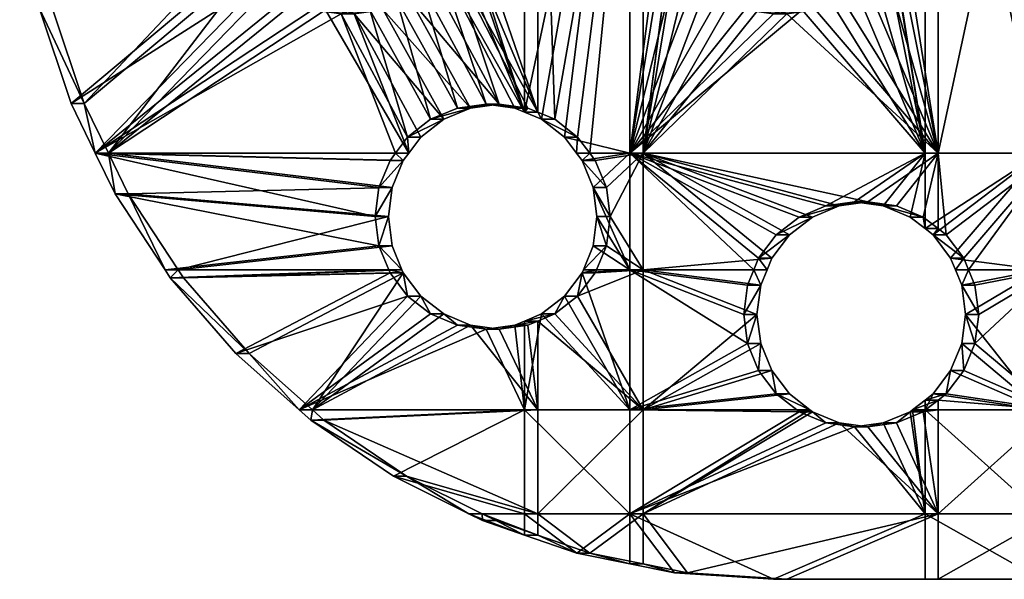
# Model space of a CAD drawing. Units: inches. Extents: x 2.3 to 49.3, y -94.2 to -65.4.
# Drawn here: x 30.7 to 36.8, y -85.8 to -82.3 of the extents above; entities that cross this region are included whole.
import ezdxf

# ---------------------------------------------------------------- set-up
doc = ezdxf.new("R2010")
doc.units = ezdxf.units.IN
doc.header["$MEASUREMENT"] = 0
doc.layers.get('0').update_dxf_attribs({"true_color": 0x3d8706})

msp = doc.modelspace()

# ---------------------------------------------------------------- meshes
at = {"color": 73, "true_color": 0x8fe057}
mesh = msp.add_polyface(dxfattribs=at)
corners = [(34.9587, -81.113, -22.276), (35.1018, -81.0016, -22.2519), (34.8766, -81.113, -21.8036), (35.0197, -81.0016, -21.7795), (35.2686, -80.9316, -22.2237), (35.1865, -80.9316, -21.7513), (35.4475, -80.9077, -22.1934), (35.3653, -80.9077, -21.7211), (35.6264, -80.9316, -22.1632), (35.5442, -80.9316, -21.6909), (35.793, -81.0016, -22.135), (35.7109, -81.0016, -21.6627), (35.9362, -81.113, -22.1108), (35.854, -81.113, -21.6385), (36.046, -81.2582, -22.0923), (35.9638, -81.2582, -21.6199), (36.115, -81.4273, -22.0806), (36.0329, -81.4273, -21.6082), (36.1386, -81.6087, -22.0766), (36.0565, -81.6087, -21.6043), (36.115, -81.7901, -22.0806), (34.5513, -79.8278, -22.3449), (35.4475, -78.748, -22.1934), (36.391, -79.8278, -22.0339), (37.1118, -83.1785, -21.9121), (37.1118, -79.8278, -21.9121), (38.9337, -81.4273, -21.6041), (36.391, -83.1785, -22.0339), (36.046, -81.2582, -22.0923), (35.9362, -81.113, -22.1108), (35.2686, -80.9316, -22.2237), (35.1018, -81.0016, -22.2519), (36.1386, -81.6087, -22.0766), (36.115, -81.4273, -22.0806), (35.793, -81.0016, -22.135), (35.6264, -80.9316, -22.1632), (35.4475, -80.9077, -22.1934), (37.0297, -83.1785, -21.4397), (38.8281, -81.6087, -21.1358), (37.0297, -79.8278, -21.4397), (38.8516, -81.4273, -21.1318), (38.9157, -79.8278, -21.121), (35.7109, -81.0016, -21.6627), (35.854, -81.113, -21.6385), (36.3088, -79.8278, -21.5616), (35.0197, -81.0016, -21.7795), (35.1865, -80.9316, -21.7513), (34.4692, -79.8278, -21.8725), (35.3653, -80.9077, -21.7211), (35.5442, -80.9316, -21.6909), (36.3088, -83.1785, -21.5616), (36.0329, -81.4273, -21.6082), (35.9638, -81.2582, -21.6199)]
mesh.append_faces([[corners[k] for k in face] for face in [(0, 1, 2), (2, 1, 3), (1, 4, 3), (3, 4, 5), (4, 6, 5), (5, 6, 7), (6, 8, 7), (7, 8, 9), (8, 10, 9), (9, 10, 11), (10, 12, 11), (11, 12, 13), (12, 14, 13), (13, 14, 15), (14, 16, 15), (15, 16, 17), (16, 18, 17), (17, 18, 19), (18, 20, 19), (21, 22, 23), (24, 25, 26), (27, 23, 25), (28, 29, 23), (21, 30, 31), (27, 32, 23), (32, 33, 23), (23, 33, 28), (29, 34, 23), (34, 35, 23), (23, 35, 21), (35, 36, 21), (21, 36, 30), (37, 38, 39), (38, 40, 39), (39, 40, 41), (42, 43, 44), (45, 46, 47), (46, 48, 47), (47, 48, 44), (48, 49, 44), (44, 49, 42), (50, 44, 51), (51, 44, 52), (44, 43, 52), (37, 39, 44)]], dxfattribs={"color": 73})
mesh = msp.add_polyface(dxfattribs=at)
corners = [(33.0975, -81.0016, -22.5906), (33.2407, -81.113, -22.5665), (33.0154, -81.0016, -22.1183), (33.1585, -81.113, -22.0941), (33.3505, -81.2582, -22.5479), (33.2683, -81.2582, -22.0755), (33.4195, -81.4273, -22.5362), (33.3374, -81.4273, -22.0638), (33.4431, -81.6087, -22.5322), (33.361, -81.6087, -22.0599), (33.4195, -81.7901, -22.5362), (33.3374, -81.7901, -22.0638), (33.3505, -81.9592, -22.5479), (34.7668, -81.9592, -21.8222), (34.7798, -81.7901, -22.3063), (34.6977, -81.7901, -21.8339), (34.7563, -81.6087, -22.3102), (34.6741, -81.6087, -21.8379), (34.7798, -81.4273, -22.3063), (34.6977, -81.4273, -21.8339), (34.8489, -81.2582, -22.2946), (34.7668, -81.2582, -21.8222), (34.9587, -81.113, -22.276), (34.8766, -81.113, -21.8036), (33.3505, -81.2582, -22.5479), (33.2407, -81.113, -22.5665), (33.8948, -79.8278, -22.4559), (33.0975, -81.0016, -22.5906), (32.9308, -80.9316, -22.6188), (32.7519, -80.9077, -22.649), (33.8948, -82.9231, -22.4559), (33.4431, -81.6087, -22.5322), (33.4195, -81.4273, -22.5362), (34.5513, -79.8278, -22.3449), (34.7798, -81.4273, -22.3063), (34.5513, -83.1785, -22.3449), (35.1018, -81.0016, -22.2519), (34.9587, -81.113, -22.276), (34.8489, -81.2582, -22.2946), (34.0009, -82.9676, -22.4379), (32.8486, -80.9316, -22.1465), (33.0154, -81.0016, -22.1183), (33.8126, -79.8278, -21.9835), (33.1585, -81.113, -22.0941), (33.2683, -81.2582, -22.0755), (33.3374, -81.4273, -22.0638), (32.6698, -80.9077, -22.1767), (34.4692, -79.8278, -21.8725), (33.8126, -82.9231, -21.9835), (34.4692, -83.1785, -21.8725), (34.6741, -81.6087, -21.8379), (34.6977, -81.4273, -21.8339), (34.7668, -81.2582, -21.8222), (34.8766, -81.113, -21.8036), (35.0197, -81.0016, -21.7795)]
mesh.append_faces([[corners[k] for k in face] for face in [(0, 1, 2), (2, 1, 3), (1, 4, 3), (3, 4, 5), (4, 6, 5), (5, 6, 7), (6, 8, 7), (7, 8, 9), (8, 10, 9), (9, 10, 11), (10, 12, 11), (13, 14, 15), (14, 16, 15), (15, 16, 17), (16, 18, 17), (17, 18, 19), (18, 20, 19), (19, 20, 21), (20, 22, 21), (21, 22, 23), (24, 25, 26), (25, 27, 26), (27, 28, 26), (28, 29, 26), (30, 31, 26), (31, 32, 26), (26, 32, 24), (33, 34, 35), (36, 37, 33), (37, 38, 33), (33, 38, 34), (39, 26, 33), (40, 41, 42), (41, 43, 42), (43, 44, 42), (42, 44, 45), (42, 46, 40), (47, 42, 48), (42, 45, 48), (49, 50, 47), (50, 51, 47), (51, 52, 47), (52, 53, 47), (47, 53, 54)]], dxfattribs={"color": 73})
mesh = msp.add_polyface(dxfattribs=at)
corners = [(33.3374, -81.7901, -22.0638), (33.3505, -81.9592, -22.5479), (33.2683, -81.9592, -22.0755), (33.2407, -82.1043, -22.5665), (33.1585, -82.1043, -22.0941), (33.0975, -82.2157, -22.5906), (34.8766, -82.1043, -21.8036), (34.8489, -81.9592, -22.2946), (34.7668, -81.9592, -21.8222), (34.7798, -81.7901, -22.3063), (33.3942, -82.8976, -22.0542), (33.6552, -82.8737, -22.4964), (33.5731, -82.8737, -22.024), (33.8341, -82.8976, -22.4661), (33.752, -82.8976, -21.9937), (34.0009, -82.9676, -22.4379), (33.8948, -82.9231, -22.4559), (33.8948, -79.8278, -22.4559), (33.8341, -82.8976, -22.4661), (33.3505, -81.9592, -22.5479), (33.6552, -82.8737, -22.4964), (33.3097, -82.9676, -22.5547), (32.9308, -82.2858, -22.6188), (33.4763, -82.8976, -22.5266), (33.0975, -82.2157, -22.5906), (33.2407, -82.1043, -22.5665), (33.4195, -81.7901, -22.5362), (33.4431, -81.6087, -22.5322), (34.2192, -83.1785, -22.401), (34.144, -83.079, -22.4137), (34.5513, -79.8278, -22.3449), (34.5513, -83.1785, -22.3449), (34.7563, -81.6087, -22.3102), (34.7798, -81.7901, -22.3063), (34.7798, -81.4273, -22.3063), (34.8489, -81.9592, -22.2946), (34.9587, -82.1043, -22.276), (35.1018, -82.2157, -22.2519), (33.8126, -82.9231, -21.9835), (33.9187, -82.9676, -21.9656), (34.4692, -79.8278, -21.8725), (34.0619, -83.079, -21.9414), (34.4692, -83.1785, -21.8725), (33.361, -81.6087, -22.0599), (33.3374, -81.7901, -22.0638), (33.2683, -81.9592, -22.0755), (33.752, -82.8976, -21.9937), (33.5731, -82.8737, -22.024), (33.1585, -82.1043, -22.0941), (33.3942, -82.8976, -22.0542), (33.0154, -82.2157, -22.1183), (33.2275, -82.9676, -22.0824), (33.3374, -81.4273, -22.0638), (35.1865, -82.2858, -21.7513), (35.0197, -82.2157, -21.7795), (34.8766, -82.1043, -21.8036), (34.7668, -81.9592, -21.8222), (34.6977, -81.7901, -21.8339), (34.6741, -81.6087, -21.8379)]
mesh.append_faces([[corners[k] for k in face] for face in [(0, 1, 2), (1, 3, 2), (2, 3, 4), (3, 5, 4), (6, 7, 8), (7, 9, 8), (10, 11, 12), (11, 13, 12), (12, 13, 14), (15, 16, 17), (16, 18, 19), (18, 20, 19), (21, 22, 23), (22, 24, 23), (23, 24, 20), (24, 25, 20), (20, 25, 19), (19, 26, 16), (26, 27, 16), (28, 29, 30), (31, 32, 33), (28, 30, 31), (31, 34, 32), (33, 35, 31), (35, 36, 31), (31, 36, 37), (29, 15, 30), (38, 39, 40), (39, 41, 40), (40, 41, 42), (43, 44, 38), (44, 45, 38), (38, 45, 46), (46, 45, 47), (45, 48, 47), (47, 48, 49), (48, 50, 49), (49, 50, 51), (38, 52, 43), (53, 54, 42), (54, 55, 42), (42, 55, 56), (56, 57, 42), (57, 58, 42)]], dxfattribs={"color": 73})
mesh = msp.add_polyface(dxfattribs=at)
corners = [(35.5442, -82.2858, -21.6909), (35.4475, -82.3096, -22.1934), (35.3653, -82.3096, -21.7211), (35.2686, -82.2858, -22.2237), (35.1865, -82.2858, -21.7513), (35.1018, -82.2157, -22.2519), (35.0197, -82.2157, -21.7795), (34.9587, -82.1043, -22.276), (34.8766, -82.1043, -21.8036), (34.8489, -81.9592, -22.2946), (36.0565, -81.6087, -21.6043), (36.115, -81.7901, -22.0806), (36.0329, -81.7901, -21.6082), (36.046, -81.9592, -22.0923), (35.9638, -81.9592, -21.6199), (35.9362, -82.1043, -22.1108), (35.854, -82.1043, -21.6385), (35.793, -82.2157, -22.135), (35.7109, -82.2157, -21.6627), (35.6264, -82.2858, -22.1632), (38.9102, -81.6087, -21.6081), (37.1118, -83.1785, -21.9121), (38.9337, -81.4273, -21.6041), (36.391, -83.1785, -22.0339), (35.9522, -83.4832, -22.1081), (34.5513, -83.1785, -22.3449), (38.9337, -81.7901, -21.6041), (37.1118, -79.8278, -21.9121), (35.1018, -82.2157, -22.2519), (35.2686, -82.2858, -22.2237), (35.4475, -82.3096, -22.1934), (35.6264, -82.2858, -22.1632), (35.793, -82.2157, -22.135), (35.9362, -82.1043, -22.1108), (36.046, -81.9592, -22.0923), (36.115, -81.7901, -22.0806), (36.1386, -81.6087, -22.0766), (38.9157, -81.947, -21.121), (38.8516, -81.7901, -21.1318), (37.0297, -83.1785, -21.4397), (38.8281, -81.6087, -21.1358), (36.0565, -81.6087, -21.6043), (36.3088, -83.1785, -21.5616), (36.0329, -81.4273, -21.6082), (36.0329, -81.7901, -21.6082), (35.9638, -81.9592, -21.6199), (35.854, -82.1043, -21.6385), (35.7109, -82.2157, -21.6627), (35.5442, -82.2858, -21.6909), (34.4692, -83.1785, -21.8725), (35.3653, -82.3096, -21.7211), (35.1865, -82.2858, -21.7513), (36.3088, -79.8278, -21.5616), (38.9157, -83.1785, -21.121)]
mesh.append_faces([[corners[k] for k in face] for face in [(0, 1, 2), (1, 3, 2), (2, 3, 4), (3, 5, 4), (4, 5, 6), (5, 7, 6), (6, 7, 8), (7, 9, 8), (10, 11, 12), (11, 13, 12), (12, 13, 14), (13, 15, 14), (14, 15, 16), (15, 17, 16), (16, 17, 18), (17, 19, 18), (18, 19, 0), (19, 1, 0), (20, 21, 22), (23, 24, 25), (21, 20, 26), (21, 23, 27), (28, 29, 25), (29, 30, 25), (25, 30, 23), (30, 31, 23), (31, 32, 23), (32, 33, 23), (23, 33, 34), (34, 35, 23), (35, 36, 23), (37, 38, 39), (38, 40, 39), (41, 42, 43), (41, 44, 42), (44, 45, 42), (42, 45, 46), (46, 47, 42), (47, 48, 42), (42, 48, 49), (48, 50, 49), (49, 50, 51), (42, 39, 52), (37, 39, 53)]], dxfattribs={"color": 73})
mesh = msp.add_polyface(dxfattribs=at)
corners = [(30.7486, -81.6569, -22.9876), (30.8695, -82.2735, -22.9672), (30.6665, -81.6569, -22.5153), (30.7874, -82.2735, -22.4949), (31.0688, -82.8689, -22.9335), (30.9867, -82.8689, -22.4611), (32.8486, -82.2858, -22.1465), (32.7519, -82.3096, -22.649), (32.6698, -82.3096, -22.1767), (32.573, -82.2858, -22.6793), (32.4909, -82.2858, -22.2069), (32.4063, -82.2157, -22.7075), (32.3242, -82.2157, -22.2351), (32.2632, -82.1043, -22.7316), (32.1811, -82.1043, -22.2593), (32.1534, -81.9592, -22.7502), (32.0712, -81.9592, -22.2778), (32.0843, -81.7901, -22.7619), (32.0022, -81.7901, -22.2895), (33.1585, -82.1043, -22.0941), (33.0975, -82.2157, -22.5906), (33.0154, -82.2157, -22.1183), (32.9308, -82.2858, -22.6188), (33.1665, -83.079, -22.579), (33.0913, -83.1785, -22.5917), (32.7519, -82.3096, -22.649), (32.573, -82.2858, -22.6793), (31.2193, -83.1785, -22.9081), (32.4063, -82.2157, -22.7075), (32.0608, -81.6087, -22.7658), (32.0843, -81.7901, -22.7619), (30.8695, -82.2735, -22.9672), (31.0688, -82.8689, -22.9335), (32.1534, -81.9592, -22.7502), (32.2632, -82.1043, -22.7316), (33.3097, -82.9676, -22.5547), (32.9308, -82.2858, -22.6188), (32.6698, -82.3096, -22.1767), (32.4909, -82.2858, -22.2069), (31.1372, -83.1785, -22.4357), (33.0154, -82.2157, -22.1183), (32.8486, -82.2858, -22.1465), (33.2275, -82.9676, -22.0824), (33.0844, -83.079, -22.1066), (33.0092, -83.1785, -22.1193), (32.3242, -82.2157, -22.2351), (32.1811, -82.1043, -22.2593), (30.9867, -82.8689, -22.4611), (32.0712, -81.9592, -22.2778), (30.7874, -82.2735, -22.4949), (32.0022, -81.7901, -22.2895), (30.6665, -81.6569, -22.5153)]
mesh.append_faces([[corners[k] for k in face] for face in [(0, 1, 2), (2, 1, 3), (1, 4, 3), (3, 4, 5), (6, 7, 8), (7, 9, 8), (8, 9, 10), (9, 11, 10), (10, 11, 12), (11, 13, 12), (12, 13, 14), (13, 15, 14), (14, 15, 16), (15, 17, 16), (16, 17, 18), (19, 20, 21), (20, 22, 21), (21, 22, 6), (22, 7, 6), (23, 24, 25), (25, 24, 26), (24, 27, 26), (26, 27, 28), (29, 30, 31), (31, 30, 32), (30, 33, 32), (32, 33, 27), (33, 34, 27), (27, 34, 28), (23, 25, 35), (25, 36, 35), (37, 38, 39), (40, 41, 42), (42, 41, 43), (41, 37, 43), (43, 37, 44), (37, 39, 44), (38, 45, 39), (45, 46, 39), (39, 46, 47), (46, 48, 47), (47, 48, 49), (48, 50, 49), (49, 50, 51)]], dxfattribs={"color": 73})
mesh = msp.add_polyface(dxfattribs=at)
corners = [(30.9867, -82.8689, -22.4611), (31.0688, -82.8689, -22.9335), (31.1372, -83.1785, -22.4357), (31.2193, -83.1785, -22.9081), (31.2609, -83.4328, -22.4148), (31.343, -83.4328, -22.8871), (31.5724, -83.9056, -22.3621), (31.6545, -83.9056, -22.8345), (31.6053, -83.9556, -22.3566), (32.9055, -83.7561, -22.1368), (32.9666, -83.9056, -22.1265), (33.0487, -83.9056, -22.5988), (33.0566, -83.9251, -22.5975), (32.9876, -83.7561, -22.6092), (32.9641, -83.5747, -22.6132), (32.882, -83.5747, -22.1408), (32.9876, -83.3932, -22.6092), (32.9055, -83.3932, -22.1368), (33.0566, -83.2242, -22.5975), (32.9745, -83.2242, -22.1252), (33.0092, -83.1785, -22.1193), (33.0913, -83.1785, -22.5917), (33.0844, -83.079, -22.1066), (33.1665, -83.079, -22.579), (33.3097, -82.9676, -22.5547), (33.2275, -82.9676, -22.0824), (33.4763, -82.8976, -22.5266), (33.3942, -82.8976, -22.0542), (33.6552, -82.8737, -22.4964), (32.9745, -83.9251, -22.1252), (31.6545, -83.9056, -22.8345), (33.0487, -83.9056, -22.5988), (31.6874, -83.9556, -22.8289), (33.0566, -83.9251, -22.5975), (33.0913, -83.1785, -22.5917), (33.0566, -83.2242, -22.5975), (31.2193, -83.1785, -22.9081), (32.9876, -83.3932, -22.6092), (31.343, -83.4328, -22.8871), (32.9641, -83.5747, -22.6132), (32.9876, -83.7561, -22.6092), (33.0092, -83.1785, -22.1193), (31.1372, -83.1785, -22.4357), (32.9745, -83.2242, -22.1252), (32.9745, -83.9251, -22.1252), (32.9666, -83.9056, -22.1265), (31.6053, -83.9556, -22.3566), (31.5724, -83.9056, -22.3621), (32.9055, -83.7561, -22.1368), (31.2609, -83.4328, -22.4148), (32.882, -83.5747, -22.1408), (32.9055, -83.3932, -22.1368)]
mesh.append_faces([[corners[k] for k in face] for face in [(0, 1, 2), (1, 3, 2), (2, 3, 4), (3, 5, 4), (4, 5, 6), (5, 7, 6), (6, 7, 8), (9, 10, 11), (11, 10, 12), (11, 13, 9), (13, 14, 9), (9, 14, 15), (14, 16, 15), (15, 16, 17), (16, 18, 17), (17, 18, 19), (19, 18, 20), (18, 21, 20), (20, 21, 22), (21, 23, 22), (23, 24, 22), (22, 24, 25), (24, 26, 25), (25, 26, 27), (26, 28, 27), (12, 10, 29), (30, 31, 32), (31, 33, 32), (34, 35, 36), (35, 37, 36), (36, 37, 38), (37, 39, 38), (38, 39, 30), (39, 40, 30), (30, 40, 31), (41, 42, 43), (44, 45, 46), (46, 45, 47), (45, 48, 47), (47, 48, 49), (48, 50, 49), (49, 50, 42), (50, 51, 42), (42, 51, 43)]], dxfattribs={"color": 73})
mesh = msp.add_polyface(dxfattribs=at)
corners = [(34.144, -83.079, -22.4137), (34.0619, -83.079, -21.9414), (33.9187, -82.9676, -21.9656), (33.752, -82.8976, -21.9937), (33.8341, -82.8976, -22.4661), (33.8126, -82.9231, -21.9835), (33.8948, -82.9231, -22.4559), (34.0009, -82.9676, -22.4379), (34.1371, -83.1785, -21.9287), (34.2192, -83.1785, -22.401), (34.1717, -83.2242, -21.9228), (34.2538, -83.2242, -22.3951), (34.3229, -83.3932, -22.3835), (34.2407, -83.3932, -21.9112), (34.3464, -83.5747, -22.3795), (34.2643, -83.5747, -21.9072), (34.3229, -83.7561, -22.3835), (34.2407, -83.7561, -21.9112), (34.1796, -83.9056, -21.9215), (34.2617, -83.9056, -22.3938), (34.1717, -83.9251, -21.9228), (34.2538, -83.9251, -22.3951), (34.144, -84.0703, -22.4137), (34.0619, -84.0703, -21.9414), (34.0009, -84.1817, -22.4379), (33.9187, -84.1817, -21.9656), (33.8126, -84.2263, -21.9835), (34.2538, -83.2242, -22.3951), (34.2192, -83.1785, -22.401), (34.5513, -83.1785, -22.3449), (34.2617, -83.9056, -22.3938), (34.3229, -83.7561, -22.3835), (34.5513, -83.9056, -22.3449), (34.3464, -83.5747, -22.3795), (34.3229, -83.3932, -22.3835), (34.144, -84.0703, -22.4137), (34.2538, -83.9251, -22.3951), (35.3537, -83.8337, -22.2092), (34.4692, -84.7798, -21.8725), (34.4692, -83.9056, -21.8725), (34.1717, -83.9251, -21.9228), (34.2643, -83.5747, -21.9072), (34.2407, -83.7561, -21.9112), (34.1796, -83.9056, -21.9215), (34.2407, -83.3932, -21.9112), (34.4692, -83.1785, -21.8725), (34.1717, -83.2242, -21.9228), (34.0619, -83.079, -21.9414), (34.1371, -83.1785, -21.9287), (35.2421, -83.9056, -21.7419)]
mesh.append_faces([[corners[k] for k in face] for face in [(0, 1, 2), (3, 4, 5), (4, 6, 5), (5, 6, 2), (6, 7, 2), (2, 7, 0), (1, 0, 8), (0, 9, 8), (8, 9, 10), (9, 11, 10), (11, 12, 10), (10, 12, 13), (12, 14, 13), (13, 14, 15), (14, 16, 15), (15, 16, 17), (17, 16, 18), (16, 19, 18), (18, 19, 20), (19, 21, 20), (21, 22, 20), (20, 22, 23), (22, 24, 23), (23, 24, 25), (25, 24, 26), (27, 28, 29), (30, 31, 32), (31, 33, 32), (32, 33, 29), (33, 34, 29), (29, 34, 27), (35, 36, 32), (32, 36, 30), (32, 29, 37), (38, 39, 40), (41, 42, 39), (42, 43, 39), (39, 43, 40), (41, 39, 44), (39, 45, 44), (44, 45, 46), (47, 48, 45), (45, 48, 46), (39, 49, 45)]], dxfattribs={"color": 73})
mesh = msp.add_polyface(dxfattribs=at)
corners = [(35.2611, -84.1842, -22.2249), (35.2847, -84.0027, -22.221), (35.179, -84.1842, -21.7525), (35.2025, -84.0027, -21.7486), (35.2421, -83.9056, -21.7419), (35.3243, -83.9056, -22.2142), (35.2715, -83.8337, -21.7369), (35.3537, -83.8337, -22.2092), (35.4635, -83.6885, -22.1907), (35.3814, -83.6885, -21.7183), (35.6067, -83.5771, -22.1665), (35.5245, -83.5771, -21.6942), (35.7733, -83.5071, -22.1383), (35.6912, -83.5071, -21.666), (35.9522, -83.4832, -22.1081), (35.8701, -83.4832, -21.6357), (36.1311, -83.5071, -22.0779), (36.049, -83.5071, -21.6055), (36.2979, -83.5771, -22.0497), (36.2157, -83.5771, -21.5773), (36.3088, -83.6496, -21.5616), (36.391, -83.6496, -22.0339), (36.3589, -83.6885, -21.5532), (36.441, -83.6885, -22.0255), (36.391, -83.6496, -22.0339), (36.2979, -83.5771, -22.0497), (36.391, -83.1785, -22.0339), (35.3243, -83.9056, -22.2142), (34.5513, -83.9056, -22.3449), (35.3537, -83.8337, -22.2092), (34.5513, -83.1785, -22.3449), (35.4635, -83.6885, -22.1907), (35.6067, -83.5771, -22.1665), (36.1311, -83.5071, -22.0779), (35.9522, -83.4832, -22.1081), (35.7733, -83.5071, -22.1383), (35.2847, -84.0027, -22.221), (35.2611, -84.1842, -22.2249), (35.2025, -84.0027, -21.7486), (35.2421, -83.9056, -21.7419), (34.4692, -83.9056, -21.8725), (36.049, -83.5071, -21.6055), (36.2157, -83.5771, -21.5773), (36.3088, -83.1785, -21.5616), (35.2715, -83.8337, -21.7369), (34.4692, -83.1785, -21.8725), (35.3814, -83.6885, -21.7183), (35.5245, -83.5771, -21.6942), (35.6912, -83.5071, -21.666), (35.8701, -83.4832, -21.6357), (35.2025, -84.3656, -21.7486), (35.179, -84.1842, -21.7525), (36.3088, -83.6496, -21.5616)]
mesh.append_faces([[corners[k] for k in face] for face in [(0, 1, 2), (2, 1, 3), (3, 1, 4), (1, 5, 4), (4, 5, 6), (5, 7, 6), (7, 8, 6), (6, 8, 9), (8, 10, 9), (9, 10, 11), (10, 12, 11), (11, 12, 13), (12, 14, 13), (13, 14, 15), (14, 16, 15), (15, 16, 17), (16, 18, 17), (17, 18, 19), (19, 18, 20), (18, 21, 20), (20, 21, 22), (21, 23, 22), (24, 25, 26), (27, 28, 29), (29, 30, 31), (30, 32, 31), (25, 33, 26), (33, 34, 26), (34, 35, 30), (30, 35, 32), (27, 36, 28), (36, 37, 28), (38, 39, 40), (41, 42, 43), (39, 44, 45), (45, 44, 46), (46, 47, 45), (47, 48, 45), (45, 48, 43), (48, 49, 43), (43, 49, 41), (50, 51, 40), (40, 51, 38), (42, 52, 43)]], dxfattribs={"color": 73})
mesh = msp.add_polyface(dxfattribs=at)
corners = [(36.5508, -83.8337, -22.007), (36.4687, -83.8337, -21.5346), (36.3589, -83.6885, -21.5532), (36.441, -83.6885, -22.0255), (36.498, -83.9056, -21.5296), (36.5802, -83.9056, -22.002), (36.5378, -84.0027, -21.5229), (36.6199, -84.0027, -21.9952), (36.6434, -84.1842, -21.9913), (36.5613, -84.1842, -21.5189), (36.441, -83.6885, -22.0255), (36.391, -83.6496, -22.0339), (36.391, -83.1785, -22.0339), (36.5508, -83.8337, -22.007), (37.1118, -83.1785, -21.9121), (36.5802, -83.9056, -22.002), (37.1118, -83.9056, -21.9121), (36.6199, -84.0027, -21.9952), (36.6199, -84.3656, -21.9952), (36.6434, -84.1842, -21.9913), (37.8785, -84.202, -21.7825), (37.8171, -84.1938, -21.7929), (37.7558, -84.202, -21.8033), (37.6986, -84.226, -21.8129), (37.6496, -84.2642, -21.8212), (37.9357, -84.226, -21.7729), (38.9978, -83.9056, -21.5933), (37.9847, -84.2642, -21.7646), (38.0224, -84.314, -21.7582), (37.6119, -84.314, -21.8276), (38.9978, -83.1785, -21.5933), (36.5378, -84.0027, -21.5229), (36.5613, -84.1842, -21.5189), (37.0297, -83.9056, -21.4397), (36.3088, -83.6496, -21.5616), (36.3589, -83.6885, -21.5532), (37.0297, -83.1785, -21.4397), (36.4687, -83.8337, -21.5346), (36.498, -83.9056, -21.5296), (36.3088, -83.1785, -21.5616), (37.5298, -84.314, -21.3552), (37.5674, -84.2642, -21.3488), (38.9157, -83.1785, -21.121), (38.9157, -83.9056, -21.121), (37.735, -84.1938, -21.3206), (37.6165, -84.226, -21.3406), (37.6737, -84.202, -21.3309), (37.7963, -84.202, -21.3102), (37.8535, -84.226, -21.3005), (37.9026, -84.2642, -21.2922), (37.9402, -84.314, -21.2858)]
mesh.append_faces([[corners[k] for k in face] for face in [(0, 1, 2), (2, 3, 0), (1, 0, 4), (0, 5, 4), (4, 5, 6), (5, 7, 6), (7, 8, 6), (6, 8, 9), (10, 11, 12), (13, 14, 15), (14, 16, 15), (15, 16, 17), (18, 19, 16), (16, 19, 17), (20, 21, 16), (21, 22, 16), (22, 23, 16), (16, 23, 24), (25, 26, 27), (26, 28, 27), (24, 29, 16), (25, 20, 26), (20, 16, 26), (16, 14, 30), (13, 10, 14), (10, 12, 14), (31, 32, 33), (34, 35, 36), (35, 37, 36), (36, 37, 33), (37, 38, 33), (33, 38, 31), (34, 36, 39), (40, 41, 33), (42, 36, 43), (36, 33, 43), (43, 33, 44), (41, 45, 33), (45, 46, 33), (33, 46, 44), (44, 47, 43), (47, 48, 43), (43, 48, 49), (49, 50, 43)]], dxfattribs={"color": 73})
mesh = msp.add_polyface(dxfattribs=at)
corners = [(33.0778, -85.1921, -22.594), (32.9956, -85.1921, -22.1216), (32.4801, -84.8428, -22.2088), (32.0962, -84.4283, -22.7598), (32.014, -84.4283, -22.2875), (31.6053, -83.9556, -22.3566), (31.6545, -83.9056, -22.8345), (31.6874, -83.9556, -22.8289), (32.4093, -84.7798, -22.2207), (32.4914, -84.7798, -22.693), (32.5623, -84.8428, -22.6811), (33.4667, -85.4277, -22.042), (33.5488, -85.4277, -22.5143), (33.5516, -85.4702, -22.0276), (33.6337, -85.4702, -22.5), (33.752, -84.2518, -21.9937), (33.6552, -84.2756, -22.4964), (33.5731, -84.2756, -22.024), (33.4763, -84.2518, -22.5266), (33.3942, -84.2518, -22.0542), (33.3097, -84.1817, -22.5547), (33.2275, -84.1817, -22.0824), (33.1665, -84.0703, -22.579), (33.0844, -84.0703, -22.1066), (33.0566, -83.9251, -22.5975), (32.9745, -83.9251, -22.1252), (31.6874, -83.9556, -22.8289), (33.0566, -83.9251, -22.5975), (32.0962, -84.4283, -22.7598), (32.4914, -84.7798, -22.693), (33.1665, -84.0703, -22.579), (33.3097, -84.1817, -22.5547), (33.4763, -84.2518, -22.5266), (33.8948, -84.7798, -22.4559), (32.5623, -84.8428, -22.6811), (33.8948, -85.4277, -22.4559), (33.0778, -85.1921, -22.594), (33.5488, -85.4277, -22.5143), (33.3942, -84.2518, -22.0542), (32.4093, -84.7798, -22.2207), (33.5731, -84.2756, -22.024), (33.8126, -84.7798, -21.9835), (33.2275, -84.1817, -22.0824), (33.0844, -84.0703, -22.1066), (32.014, -84.4283, -22.2875), (32.9745, -83.9251, -22.1252), (31.6053, -83.9556, -22.3566), (33.5516, -85.4702, -22.0276), (33.8126, -85.5601, -21.9835), (33.4667, -85.4277, -22.042), (33.8126, -85.4277, -21.9835), (32.9956, -85.1921, -22.1216), (32.4801, -84.8428, -22.2088)]
mesh.append_faces([[corners[k] for k in face] for face in [(0, 1, 2), (3, 4, 5), (6, 7, 5), (5, 7, 3), (4, 3, 8), (3, 9, 8), (8, 9, 2), (9, 10, 2), (2, 10, 0), (1, 0, 11), (0, 12, 11), (11, 12, 13), (12, 14, 13), (15, 16, 17), (16, 18, 17), (17, 18, 19), (18, 20, 19), (19, 20, 21), (20, 22, 21), (21, 22, 23), (22, 24, 23), (23, 24, 25), (26, 27, 28), (28, 27, 29), (27, 30, 29), (29, 30, 31), (31, 32, 29), (32, 33, 29), (29, 33, 34), (33, 35, 34), (34, 35, 36), (36, 35, 37), (38, 39, 40), (39, 41, 40), (38, 42, 39), (42, 43, 39), (39, 43, 44), (43, 45, 44), (44, 45, 46), (47, 48, 49), (49, 50, 51), (50, 41, 51), (51, 41, 52), (41, 39, 52)]], dxfattribs={"color": 73})
mesh = msp.add_polyface(dxfattribs=at)
corners = [(33.5516, -85.4702, -22.0276), (33.6337, -85.4702, -22.5), (33.8126, -85.5601, -21.9835), (33.8948, -85.5601, -22.4559), (34.1387, -85.6723, -21.9284), (34.2208, -85.6723, -22.4007), (34.4692, -85.739, -21.8725), (34.5513, -85.739, -22.3449), (34.7467, -85.795, -21.8256), (34.8288, -85.795, -22.298), (34.0009, -84.1817, -22.4379), (33.8948, -84.2263, -22.4559), (33.8126, -84.2263, -21.9835), (33.752, -84.2518, -21.9937), (33.8341, -84.2518, -22.4661), (33.6552, -84.2756, -22.4964), (34.8288, -85.795, -22.298), (34.5513, -85.739, -22.3449), (34.5513, -85.4277, -22.3449), (34.2208, -85.6723, -22.4007), (33.8948, -85.5601, -22.4559), (33.8948, -85.4277, -22.4559), (33.8948, -84.2263, -22.4559), (34.0009, -84.1817, -22.4379), (34.5513, -84.7798, -22.3449), (34.144, -84.0703, -22.4137), (34.5513, -83.9056, -22.3449), (33.6552, -84.2756, -22.4964), (33.8341, -84.2518, -22.4661), (33.8948, -84.7798, -22.4559), (33.4763, -84.2518, -22.5266), (33.5488, -85.4277, -22.5143), (33.6337, -85.4702, -22.5), (35.2611, -84.1842, -22.2249), (33.9187, -84.1817, -21.9656), (33.8126, -84.2263, -21.9835), (33.8126, -84.7798, -21.9835), (33.5731, -84.2756, -22.024), (33.752, -84.2518, -21.9937), (34.0619, -84.0703, -21.9414), (34.4692, -84.7798, -21.8725), (34.1717, -83.9251, -21.9228), (34.1387, -85.6723, -21.9284), (34.4692, -85.739, -21.8725), (34.4692, -85.4277, -21.8725), (34.7467, -85.795, -21.8256), (33.8126, -85.5601, -21.9835), (33.8126, -85.4277, -21.9835), (33.4667, -85.4277, -22.042), (35.3653, -85.8361, -21.7211), (35.5245, -84.7912, -21.6942), (35.2025, -84.3656, -21.7486), (34.4692, -83.9056, -21.8725)]
mesh.append_faces([[corners[k] for k in face] for face in [(0, 1, 2), (1, 3, 2), (2, 3, 4), (3, 5, 4), (4, 5, 6), (5, 7, 6), (6, 7, 8), (7, 9, 8), (10, 11, 12), (12, 11, 13), (11, 14, 13), (14, 15, 13), (16, 17, 18), (19, 20, 21), (22, 23, 24), (23, 25, 24), (24, 25, 26), (27, 28, 29), (27, 29, 30), (21, 20, 31), (31, 20, 32), (26, 33, 24), (17, 19, 18), (19, 21, 18), (18, 21, 24), (21, 29, 24), (24, 29, 22), (29, 28, 22), (34, 35, 36), (37, 36, 38), (36, 35, 38), (39, 40, 41), (42, 43, 44), (43, 45, 44), (46, 47, 48), (44, 45, 49), (44, 50, 40), (40, 51, 52), (46, 42, 47), (42, 44, 47), (47, 44, 36), (44, 40, 36), (36, 40, 34), (40, 39, 34)]], dxfattribs={"color": 73})
mesh = msp.add_polyface(dxfattribs=at)
corners = [(36.6434, -84.1842, -21.9913), (36.6199, -84.3656, -21.9952), (36.5613, -84.1842, -21.5189), (36.5378, -84.3656, -21.5229), (36.5508, -84.5346, -22.007), (36.4687, -84.5346, -21.5346), (36.441, -84.6798, -22.0255), (36.3589, -84.6798, -21.5532), (36.3088, -84.7187, -21.5616), (36.391, -84.7187, -22.0339), (36.2304, -84.7798, -21.5748), (36.3125, -84.7798, -22.0472), (36.2157, -84.7912, -21.5773), (36.2979, -84.7912, -22.0497), (36.1311, -84.8612, -22.0779), (36.049, -84.8612, -21.6055), (36.2979, -84.7912, -22.0497), (36.3125, -84.7798, -22.0472), (36.391, -84.7798, -22.0339), (36.391, -84.7187, -22.0339), (37.1118, -84.7798, -21.9121), (36.441, -84.6798, -22.0255), (36.5508, -84.5346, -22.007), (36.6199, -84.3656, -21.9952), (37.1118, -83.9056, -21.9121), (36.391, -85.4277, -22.0339), (36.1311, -84.8612, -22.0779), (35.9522, -84.8851, -22.1081), (37.1118, -85.4277, -21.9121), (37.1118, -85.8361, -21.9121), (36.391, -85.8361, -22.0339), (36.2304, -84.7798, -21.5748), (36.3088, -84.7798, -21.5616), (36.3088, -84.7187, -21.5616), (36.3088, -85.4277, -21.5616), (36.2157, -84.7912, -21.5773), (36.049, -84.8612, -21.6055), (36.3589, -84.6798, -21.5532), (37.0297, -84.7798, -21.4397), (36.4687, -84.5346, -21.5346), (37.0297, -83.9056, -21.4397), (36.5613, -84.1842, -21.5189), (36.5378, -84.3656, -21.5229), (37.0297, -85.4277, -21.4397), (36.3088, -85.8361, -21.5616), (37.0297, -85.8361, -21.4397)]
mesh.append_faces([[corners[k] for k in face] for face in [(0, 1, 2), (2, 1, 3), (1, 4, 3), (3, 4, 5), (4, 6, 5), (5, 6, 7), (7, 6, 8), (6, 9, 8), (8, 9, 10), (9, 11, 10), (10, 11, 12), (11, 13, 12), (13, 14, 12), (12, 14, 15), (16, 17, 18), (17, 19, 18), (18, 19, 20), (19, 21, 20), (21, 22, 20), (22, 23, 20), (20, 23, 24), (16, 25, 26), (25, 27, 26), (16, 18, 25), (18, 20, 25), (25, 20, 28), (29, 30, 28), (28, 30, 25), (31, 32, 33), (34, 35, 36), (33, 32, 37), (32, 38, 37), (37, 38, 39), (40, 41, 38), (41, 42, 38), (38, 42, 39), (38, 32, 43), (43, 32, 34), (32, 31, 34), (34, 31, 35), (44, 45, 34), (34, 45, 43)]], dxfattribs={"color": 73})
mesh.append_faces([[corners[k] for k in face] for face in [(44, 30, 29), (29, 45, 44)]], dxfattribs={"vtx2": -1, "color": 73})
mesh = msp.add_polyface(dxfattribs=at)
corners = [(35.4475, -85.8361, -22.1934), (35.3653, -85.8361, -21.7211), (34.7467, -85.795, -21.8256), (34.8288, -85.795, -22.298), (35.3814, -84.6798, -21.7183), (35.5099, -84.7798, -21.6966), (35.592, -84.7798, -22.169), (35.6067, -84.7912, -22.1665), (35.4635, -84.6798, -22.1907), (35.3537, -84.5346, -22.2092), (35.2715, -84.5346, -21.7369), (35.2847, -84.3656, -22.221), (35.2025, -84.3656, -21.7486), (35.2611, -84.1842, -22.2249), (35.179, -84.1842, -21.7525), (36.1311, -84.8612, -22.0779), (35.9522, -84.8851, -22.1081), (36.049, -84.8612, -21.6055), (35.8701, -84.8851, -21.6357), (35.7733, -84.8612, -22.1383), (35.6912, -84.8612, -21.666), (35.5245, -84.7912, -21.6942), (34.8288, -85.795, -22.298), (34.5513, -85.4277, -22.3449), (36.391, -85.4277, -22.0339), (35.7733, -84.8612, -22.1383), (35.9522, -84.8851, -22.1081), (35.2611, -84.1842, -22.2249), (35.2847, -84.3656, -22.221), (34.5513, -84.7798, -22.3449), (35.3537, -84.5346, -22.2092), (35.4635, -84.6798, -22.1907), (35.592, -84.7798, -22.169), (35.6067, -84.7912, -22.1665), (36.391, -85.8361, -22.0339), (35.4475, -85.8361, -22.1934), (36.049, -84.8612, -21.6055), (35.8701, -84.8851, -21.6357), (36.3088, -85.4277, -21.5616), (34.4692, -85.4277, -21.8725), (35.3653, -85.8361, -21.7211), (35.6912, -84.8612, -21.666), (35.5245, -84.7912, -21.6942), (35.5099, -84.7798, -21.6966), (34.4692, -84.7798, -21.8725), (35.3814, -84.6798, -21.7183), (35.2715, -84.5346, -21.7369), (35.2025, -84.3656, -21.7486), (36.3088, -85.8361, -21.5616), (34.7467, -85.795, -21.8256)]
mesh.append_faces([[corners[k] for k in face] for face in [(0, 1, 2), (2, 3, 0), (4, 5, 6), (6, 5, 7), (6, 8, 4), (8, 9, 4), (4, 9, 10), (9, 11, 10), (10, 11, 12), (11, 13, 12), (12, 13, 14), (15, 16, 17), (17, 16, 18), (16, 19, 18), (18, 19, 20), (19, 7, 20), (20, 7, 21), (7, 5, 21), (22, 23, 24), (23, 25, 24), (24, 25, 26), (27, 28, 29), (29, 28, 30), (30, 31, 29), (31, 32, 29), (29, 32, 23), (32, 33, 23), (23, 33, 25), (34, 35, 24), (24, 35, 22), (36, 37, 38), (37, 39, 38), (38, 39, 40), (37, 41, 39), (41, 42, 39), (42, 43, 44), (44, 43, 45), (45, 46, 44), (46, 47, 44), (40, 48, 38)]], dxfattribs={"color": 73})
mesh.append_faces([[corners[k] for k in face] for face in [(40, 35, 34), (34, 48, 40), (49, 22, 35), (35, 40, 49)]], dxfattribs={"vtx2": -1, "color": 73})

doc.saveas('drawing.dxf')
